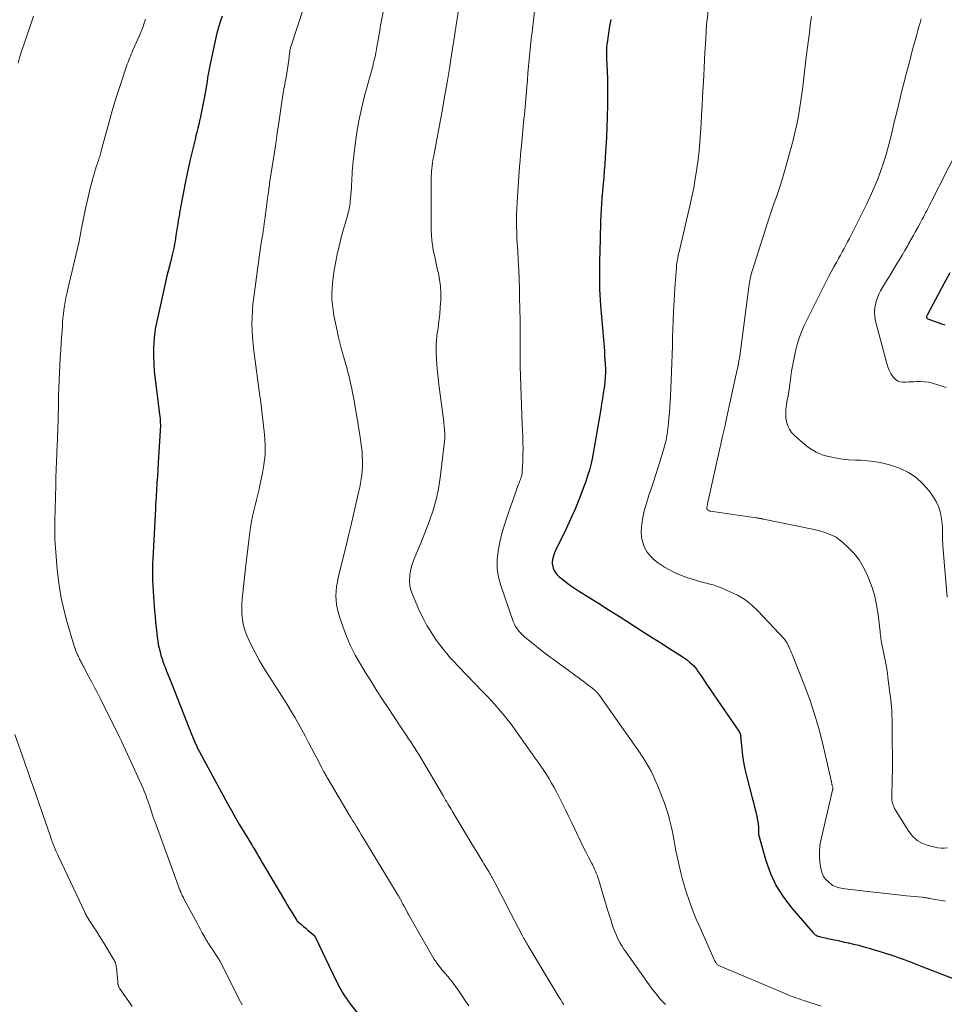
# Model space of a CAD drawing. Units: feet. Extents: x 1985000 to 1990029, y 565000 to 570002.
# Drawn here: x 1986741 to 1986874, y 565843 to 565984 of the extents above; entities that cross this region are included whole.
import ezdxf

# ---------------------------------------------------------------- set-up
doc = ezdxf.new("R2010")
doc.units = ezdxf.units.FT
doc.header["$LTSCALE"] = 100
doc.header["$MEASUREMENT"] = 0
doc.layers.add('CONTOUR INDEX', color=32, linetype='Continuous', lineweight=25)
doc.layers.add('CONTOUR INTERMEDIATE', color=40, linetype='Continuous', lineweight=15)

msp = doc.modelspace()

# ---------------------------------------------------------------- linework, layer by layer
at = {"layer": 'CONTOUR INDEX', "flags": 128}
for points, elevation in [([(1986770.42, 565984.45), (1986770.15, 565983.65), (1986769.91, 565982.84), (1986769.69, 565982.02), (1986769.5, 565981.2), (1986768.72, 565977.61), (1986768.66, 565977.37), (1986768.62, 565977.13), (1986768.57, 565976.89), (1986768.53, 565976.65), (1986768.49, 565976.4), (1986768.45, 565976.16), (1986768.41, 565975.92), (1986768.36, 565975.67), (1986768.27, 565975.11), (1986768.18, 565974.58), (1986768.09, 565974.05), (1986767.99, 565973.53), (1986767.89, 565973), (1986767.43, 565970.61), (1986767.32, 565970.06), (1986767.21, 565969.52), (1986767.08, 565968.98), (1986766.96, 565968.44), (1986766.82, 565967.9), (1986766.69, 565967.36), (1986766.56, 565966.82), (1986766.43, 565966.28), (1986766.14, 565965.12), (1986765.88, 565964), (1986765.63, 565962.87), (1986765.39, 565961.74), (1986765.17, 565960.61), (1986764.4, 565956.57), (1986764.36, 565956.35), (1986764.32, 565956.13), (1986764.28, 565955.92), (1986764.24, 565955.7), (1986764.2, 565955.49), (1986764.17, 565955.27), (1986764.13, 565955.05), (1986764.1, 565954.83), (1986763.83, 565953.1), (1986763.77, 565952.7), (1986763.7, 565952.3), (1986763.63, 565951.9), (1986763.56, 565951.51), (1986763.48, 565951.11), (1986763.39, 565950.72), (1986763.3, 565950.33), (1986763.2, 565949.94), (1986763.03, 565949.29), (1986762.85, 565948.57), (1986762.67, 565947.86), (1986762.5, 565947.14), (1986762.33, 565946.42), (1986761.13, 565941.06), (1986760.93, 565940.01), (1986760.77, 565938.96), (1986760.67, 565937.9), (1986760.61, 565936.84), (1986760.61, 565935.77), (1986760.65, 565934.71), (1986760.73, 565933.65), (1986760.84, 565932.59), (1986761.5, 565927.5), (1986761.53, 565927.22), (1986761.56, 565926.93), (1986761.58, 565926.64), (1986761.59, 565926.35), (1986761.6, 565926.06), (1986761.6, 565925.77), (1986761.59, 565925.48), (1986761.58, 565925.19), (1986761.3, 565920.65), (1986761.24, 565919.67), (1986761.18, 565918.69), (1986761.12, 565917.71), (1986761.05, 565916.73), (1986760.94, 565915), (1986760.93, 565914.88), (1986760.93, 565914.77), (1986760.92, 565914.65), (1986760.91, 565914.54), (1986760.91, 565914.42), (1986760.9, 565914.31), (1986760.89, 565914.19), (1986760.89, 565914.07), (1986760.56, 565907.72), (1986760.52, 565906.94), (1986760.5, 565906.16), (1986760.48, 565905.38), (1986760.48, 565904.6), (1986760.49, 565903.82), (1986760.51, 565903.04), (1986760.55, 565902.27), (1986760.61, 565901.49), (1986760.77, 565899.42), (1986760.84, 565898.62), (1986760.91, 565897.82), (1986760.99, 565897.02), (1986761.08, 565896.22), (1986761.15, 565895.69), (1986761.22, 565895.16), (1986761.31, 565894.63), (1986761.42, 565894.11), (1986761.55, 565893.59), (1986761.69, 565893.08), (1986761.85, 565892.57), (1986762.02, 565892.06), (1986762.21, 565891.56), (1986762.27, 565891.4), (1986762.49, 565890.83), (1986762.72, 565890.25), (1986762.94, 565889.68), (1986763.17, 565889.1), (1986765.34, 565883.62), (1986765.58, 565883.02), (1986765.82, 565882.43), (1986766.06, 565881.83), (1986766.31, 565881.24), (1986766.69, 565880.32), (1986766.75, 565880.19), (1986766.8, 565880.06), (1986766.86, 565879.93), (1986766.92, 565879.8), (1986766.98, 565879.67), (1986767.04, 565879.54), (1986767.11, 565879.42), (1986767.18, 565879.29), (1986771.19, 565871.9), (1986771.76, 565870.88), (1986772.33, 565869.87), (1986772.92, 565868.86), (1986773.52, 565867.86), (1986774.66, 565866), (1986774.7, 565865.94), (1986774.74, 565865.87), (1986774.78, 565865.81), (1986774.82, 565865.75), (1986774.86, 565865.69), (1986774.89, 565865.62), (1986774.93, 565865.56), (1986774.97, 565865.5), (1986775.42, 565864.72), (1986775.68, 565864.27), (1986775.95, 565863.82), (1986776.21, 565863.37), (1986776.48, 565862.91), (1986779.48, 565857.86), (1986779.75, 565857.41), (1986780.02, 565856.95), (1986780.3, 565856.5), (1986780.57, 565856.05), (1986781.12, 565855.15), (1986781.17, 565855.1), (1986781.78, 565854.58), (1986782.08, 565854.33), (1986782.38, 565854.07), (1986782.69, 565853.81), (1986782.99, 565853.56), (1986783.64, 565853.01), (1986783.69, 565852.95), (1986786.79, 565846.43), (1986787, 565846.01), (1986787.21, 565845.6), (1986787.44, 565845.19), (1986787.68, 565844.79), (1986787.93, 565844.39), (1986788.19, 565844), (1986788.46, 565843.62), (1986788.74, 565843.25), (1986793.01, 565837.76)], 920), ([(1986825.97, 565983.99), (1986825.81, 565983.02), (1986825.67, 565982.05), (1986825.46, 565980.67), (1986825.42, 565980.4), (1986825.39, 565980.12), (1986825.37, 565979.84), (1986825.36, 565979.56), (1986825.36, 565979.26), (1986825.36, 565978.97), (1986825.37, 565978.69), (1986825.38, 565978.4), (1986825.46, 565976.6), (1986825.51, 565975.41), (1986825.53, 565974.22), (1986825.53, 565973.03), (1986825.52, 565971.84), (1986825.48, 565970.05), (1986825.44, 565968.62), (1986825.38, 565967.18), (1986825.29, 565965.75), (1986825.19, 565964.31), (1986825.12, 565963.32), (1986825.04, 565962.38), (1986824.97, 565961.45), (1986824.89, 565960.51), (1986824.81, 565959.57), (1986824.8, 565959.38), (1986824.73, 565958.54), (1986824.67, 565957.69), (1986824.62, 565956.85), (1986824.57, 565956), (1986824.54, 565955.15), (1986824.5, 565954.31), (1986824.47, 565953.46), (1986824.45, 565952.61), (1986824.38, 565949.46), (1986824.37, 565948.67), (1986824.36, 565947.87), (1986824.36, 565947.07), (1986824.37, 565946.28), (1986824.39, 565945.48), (1986824.43, 565944.68), (1986824.47, 565943.89), (1986824.53, 565943.09), (1986825.07, 565936.6), (1986825.11, 565935.97), (1986825.15, 565935.35), (1986825.18, 565934.73), (1986825.21, 565934.11), (1986825.21, 565933.48), (1986825.19, 565932.86), (1986825.14, 565932.24), (1986825.07, 565931.62), (1986825.03, 565931.33), (1986824.91, 565930.56), (1986824.8, 565929.8), (1986824.68, 565929.04), (1986824.55, 565928.28), (1986823.92, 565924.45), (1986823.77, 565923.63), (1986823.63, 565922.81), (1986823.47, 565921.98), (1986823.31, 565921.16), (1986823.13, 565920.34), (1986822.93, 565919.54), (1986822.68, 565918.74), (1986822.41, 565917.95), (1986821.96, 565916.7), (1986821.42, 565915.3), (1986820.85, 565913.91), (1986820.24, 565912.53), (1986819.6, 565911.18), (1986818.09, 565908.07), (1986817.95, 565907.76), (1986817.83, 565907.45), (1986817.74, 565907.13), (1986817.66, 565906.8), (1986817.62, 565906.47), (1986817.62, 565906.15), (1986817.68, 565905.83), (1986817.76, 565905.51), (1986817.78, 565905.46), (1986817.93, 565905.13), (1986818.12, 565904.83), (1986818.35, 565904.56), (1986818.61, 565904.32), (1986819.11, 565903.91), (1986819.65, 565903.49), (1986820.21, 565903.09), (1986820.78, 565902.7), (1986821.35, 565902.32), (1986824.36, 565900.45), (1986825.61, 565899.65), (1986826.87, 565898.86), (1986828.12, 565898.06), (1986829.38, 565897.26), (1986830.63, 565896.46), (1986831.88, 565895.65), (1986833.13, 565894.85), (1986834.38, 565894.05), (1986836.33, 565892.81), (1986836.65, 565892.6), (1986836.95, 565892.37), (1986837.24, 565892.13), (1986837.53, 565891.88), (1986837.79, 565891.61), (1986838.05, 565891.33), (1986838.28, 565891.04), (1986838.5, 565890.73), (1986838.75, 565890.35), (1986839.09, 565889.85), (1986839.43, 565889.34), (1986839.77, 565888.84), (1986840.12, 565888.34), (1986844.29, 565882.26), (1986844.33, 565882.21), (1986844.36, 565882.15), (1986844.39, 565882.1), (1986844.42, 565882.04), (1986844.45, 565881.98), (1986844.47, 565881.92), (1986844.49, 565881.87), (1986844.5, 565881.81), (1986844.51, 565881.76), (1986844.51, 565881.7), (1986844.52, 565881.64), (1986844.53, 565881.59), (1986844.7, 565879.74), (1986844.81, 565878.76), (1986844.96, 565877.79), (1986845.16, 565876.83), (1986845.38, 565875.87), (1986846.22, 565872.7), (1986846.39, 565872.04), (1986846.55, 565871.38), (1986846.7, 565870.71), (1986846.84, 565870.05), (1986847.05, 565868.99), (1986847.07, 565868.85), (1986847.09, 565868.71), (1986847.1, 565868.57), (1986847.1, 565868.42), (1986847.1, 565868.27), (1986847.09, 565868.14), (1986847.09, 565868), (1986847.08, 565867.86), (1986847.08, 565867.72), (1986847.09, 565867.59), (1986847.12, 565867.45), (1986847.15, 565867.32), (1986848.16, 565863.76), (1986848.83, 565861.91), (1986849.64, 565860.14), (1986850.68, 565858.49), (1986851.86, 565856.92), (1986854.92, 565853.4), (1986855.01, 565853.31), (1986855.11, 565853.22), (1986855.22, 565853.14), (1986855.33, 565853.06), (1986855.45, 565853), (1986855.57, 565852.95), (1986855.7, 565852.91), (1986855.83, 565852.87), (1986857.02, 565852.61), (1986857.75, 565852.45), (1986858.48, 565852.3), (1986859.2, 565852.14), (1986859.93, 565851.99), (1986859.96, 565851.98), (1986860.7, 565851.81), (1986861.44, 565851.63), (1986862.17, 565851.43), (1986862.9, 565851.21), (1986866.14, 565850.2), (1986866.6, 565850.05), (1986867.05, 565849.9), (1986867.5, 565849.74), (1986867.94, 565849.58), (1986868.39, 565849.41), (1986868.83, 565849.24), (1986869.28, 565849.07), (1986869.72, 565848.9), (1986878.76, 565845.4)], 900), ([(1986874.46, 565947.77), (1986873.61, 565946.18), (1986871.19, 565941.7), (1986871.18, 565941.67), (1986871.17, 565941.65), (1986871.16, 565941.63), (1986871.16, 565941.61), (1986871.13, 565941.52), (1986871.13, 565941.5), (1986871.13, 565941.48), (1986871.13, 565941.45), (1986871.13, 565941.43), (1986871.19, 565941.24), (1986871.25, 565941.19), (1986872.5, 565940.75), (1986873.13, 565940.54), (1986873.76, 565940.33)], 880)]:
    msp.add_lwpolyline(points, dxfattribs=dict(at, elevation=elevation))
at = {"layer": 'CONTOUR INTERMEDIATE', "flags": 128}
for points, elevation in [([(1986794.26, 565989.4), (1986793.11, 565983.35), (1986793.09, 565983.27), (1986793.08, 565983.19), (1986793.07, 565983.11), (1986793.05, 565983.03), (1986793.04, 565982.95), (1986793.03, 565982.87), (1986793.01, 565982.79), (1986793, 565982.7), (1986792.68, 565980.78), (1986792.61, 565980.4), (1986792.55, 565980.03), (1986792.48, 565979.65), (1986792.41, 565979.28), (1986792.34, 565978.89), (1986792.3, 565978.71), (1986792.27, 565978.53), (1986792.22, 565978.36), (1986792.18, 565978.18), (1986792.13, 565978.01), (1986792.09, 565977.84), (1986792.04, 565977.66), (1986792, 565977.49), (1986790.75, 565972.87), (1986790.34, 565971.2), (1986789.98, 565969.53), (1986789.69, 565967.84), (1986789.45, 565966.14), (1986789.15, 565963.67), (1986789.1, 565963.2), (1986789.05, 565962.73), (1986789.02, 565962.27), (1986789, 565961.8), (1986788.98, 565961.33), (1986788.96, 565960.86), (1986788.93, 565960.4), (1986788.9, 565959.93), (1986788.75, 565957.99), (1986788.73, 565957.72), (1986788.69, 565957.46), (1986788.65, 565957.2), (1986788.59, 565956.94), (1986788.53, 565956.68), (1986788.47, 565956.42), (1986788.4, 565956.16), (1986788.33, 565955.91), (1986787.79, 565954.02), (1986787.46, 565952.81), (1986787.16, 565951.6), (1986786.89, 565950.38), (1986786.65, 565949.16), (1986786.41, 565947.85), (1986786.29, 565947.08), (1986786.19, 565946.31), (1986786.14, 565945.53), (1986786.11, 565944.75), (1986786.13, 565943.97), (1986786.19, 565943.2), (1986786.29, 565942.43), (1986786.42, 565941.66), (1986786.87, 565939.46), (1986787.08, 565938.51), (1986787.3, 565937.56), (1986787.55, 565936.62), (1986787.81, 565935.69), (1986788.11, 565934.68), (1986788.24, 565934.25), (1986788.36, 565933.82), (1986788.47, 565933.38), (1986788.58, 565932.95), (1986788.69, 565932.51), (1986788.79, 565932.07), (1986788.88, 565931.63), (1986788.96, 565931.19), (1986789.07, 565930.65), (1986789.2, 565929.94), (1986789.33, 565929.23), (1986789.45, 565928.51), (1986789.58, 565927.8), (1986790.17, 565924.27), (1986790.27, 565923.57), (1986790.36, 565922.86), (1986790.43, 565922.16), (1986790.47, 565921.45), (1986790.49, 565921.21), (1986790.5, 565920.62), (1986790.49, 565920.04), (1986790.45, 565919.45), (1986790.4, 565918.87), (1986790.31, 565918.28), (1986790.22, 565917.7), (1986790.1, 565917.12), (1986789.98, 565916.55), (1986789.56, 565914.71), (1986789.22, 565913.22), (1986788.87, 565911.73), (1986788.51, 565910.24), (1986788.15, 565908.75), (1986787.03, 565904.19), (1986786.9, 565903.55), (1986786.79, 565902.91), (1986786.73, 565902.26), (1986786.69, 565901.61), (1986786.72, 565900.96), (1986786.78, 565900.31), (1986786.91, 565899.68), (1986787.08, 565899.05), (1986787.7, 565897.2), (1986788.22, 565895.81), (1986788.8, 565894.44), (1986789.47, 565893.12), (1986790.19, 565891.82), (1986790.97, 565890.55), (1986791.76, 565889.28), (1986792.56, 565888.03), (1986793.37, 565886.78), (1986794.34, 565885.3), (1986794.8, 565884.61), (1986795.25, 565883.92), (1986795.71, 565883.23), (1986796.17, 565882.54), (1986796.5, 565882.05), (1986796.8, 565881.6), (1986797.09, 565881.16), (1986797.39, 565880.71), (1986797.68, 565880.26), (1986797.97, 565879.81), (1986798.26, 565879.35), (1986798.54, 565878.89), (1986798.82, 565878.43), (1986802.06, 565872.94), (1986802.22, 565872.67), (1986802.38, 565872.4), (1986802.53, 565872.14), (1986802.69, 565871.87), (1986802.85, 565871.6), (1986803.01, 565871.33), (1986803.17, 565871.07), (1986803.33, 565870.8), (1986805.46, 565867.23), (1986805.89, 565866.52), (1986806.31, 565865.82), (1986806.74, 565865.12), (1986807.17, 565864.41), (1986807.68, 565863.57), (1986807.85, 565863.29), (1986808.02, 565863.01), (1986808.19, 565862.73), (1986808.37, 565862.45), (1986808.58, 565862.09), (1986808.64, 565861.99), (1986808.71, 565861.88), (1986808.77, 565861.77), (1986808.83, 565861.67), (1986808.89, 565861.56), (1986808.95, 565861.45), (1986809.01, 565861.34), (1986809.07, 565861.23), (1986809.68, 565860.06), (1986810.05, 565859.36), (1986810.41, 565858.66), (1986810.78, 565857.96), (1986811.14, 565857.26), (1986813.37, 565852.99), (1986813.47, 565852.8), (1986813.57, 565852.62), (1986813.67, 565852.44), (1986813.77, 565852.26), (1986813.88, 565852.08), (1986813.98, 565851.9), (1986814.09, 565851.72), (1986814.2, 565851.54), (1986818.63, 565844.16), (1986818.73, 565843.98), (1986818.84, 565843.81), (1986818.95, 565843.63), (1986819.05, 565843.46), (1986819.17, 565843.29), (1986819.28, 565843.12)], 912), ([(1986782.06, 565985.6), (1986780.3, 565980.25), (1986780.26, 565980.12), (1986780.22, 565979.99), (1986780.19, 565979.86), (1986780.16, 565979.72), (1986780.13, 565979.59), (1986780.11, 565979.45), (1986780.09, 565979.32), (1986780.08, 565979.18), (1986779.96, 565978.19), (1986779.88, 565977.56), (1986779.79, 565976.93), (1986779.69, 565976.3), (1986779.57, 565975.68), (1986779.45, 565975.06), (1986779.39, 565974.75), (1986779.33, 565974.43), (1986779.27, 565974.12), (1986779.21, 565973.8), (1986779.16, 565973.49), (1986779.1, 565973.17), (1986779.05, 565972.86), (1986779.01, 565972.54), (1986778.53, 565969.23), (1986778.31, 565967.73), (1986778.09, 565966.24), (1986777.86, 565964.74), (1986777.63, 565963.24), (1986777.27, 565960.86), (1986777.22, 565960.56), (1986777.18, 565960.25), (1986777.13, 565959.95), (1986777.09, 565959.65), (1986777.04, 565959.34), (1986777, 565959.04), (1986776.96, 565958.74), (1986776.92, 565958.44), (1986776.78, 565957.33), (1986776.72, 565956.79), (1986776.65, 565956.25), (1986776.58, 565955.71), (1986776.51, 565955.17), (1986776.41, 565954.42), (1986776.39, 565954.25), (1986776.36, 565954.08), (1986776.34, 565953.92), (1986776.31, 565953.75), (1986776.28, 565953.58), (1986776.26, 565953.41), (1986776.23, 565953.25), (1986776.2, 565953.08), (1986776.02, 565952.05), (1986775.91, 565951.37), (1986775.81, 565950.69), (1986775.71, 565950.01), (1986775.61, 565949.32), (1986774.95, 565944.3), (1986774.84, 565943.34), (1986774.76, 565942.38), (1986774.72, 565941.42), (1986774.7, 565940.45), (1986774.72, 565939.49), (1986774.77, 565938.53), (1986774.85, 565937.57), (1986774.96, 565936.61), (1986775.76, 565930.54), (1986775.78, 565930.42), (1986775.8, 565930.31), (1986775.82, 565930.2), (1986775.84, 565930.09), (1986775.86, 565929.97), (1986775.88, 565929.86), (1986775.9, 565929.75), (1986775.91, 565929.64), (1986776.47, 565924.64), (1986776.56, 565923.2), (1986776.56, 565921.76), (1986776.41, 565920.33), (1986776.17, 565918.9), (1986775.89, 565917.61), (1986775.71, 565916.83), (1986775.53, 565916.06), (1986775.34, 565915.3), (1986775.14, 565914.53), (1986774.95, 565913.76), (1986774.78, 565912.99), (1986774.64, 565912.21), (1986774.51, 565911.43), (1986774.4, 565910.66), (1986774.24, 565909.49), (1986774.09, 565908.32), (1986773.95, 565907.14), (1986773.81, 565905.97), (1986773.3, 565901.15), (1986773.25, 565900.42), (1986773.23, 565899.69), (1986773.26, 565898.96), (1986773.33, 565898.24), (1986773.45, 565897.52), (1986773.62, 565896.82), (1986773.86, 565896.14), (1986774.15, 565895.47), (1986774.58, 565894.57), (1986775.14, 565893.47), (1986775.73, 565892.39), (1986776.35, 565891.33), (1986777, 565890.28), (1986778.81, 565887.49), (1986779.33, 565886.67), (1986779.85, 565885.84), (1986780.36, 565885), (1986780.85, 565884.16), (1986781.34, 565883.31), (1986781.82, 565882.45), (1986782.29, 565881.59), (1986782.75, 565880.73), (1986783.75, 565878.81), (1986783.97, 565878.38), (1986784.2, 565877.95), (1986784.42, 565877.52), (1986784.65, 565877.09), (1986784.94, 565876.52), (1986785.02, 565876.37), (1986785.1, 565876.23), (1986785.18, 565876.08), (1986785.26, 565875.94), (1986785.34, 565875.79), (1986785.42, 565875.65), (1986785.51, 565875.5), (1986785.59, 565875.36), (1986788.61, 565870.28), (1986788.85, 565869.88), (1986789.09, 565869.48), (1986789.33, 565869.08), (1986789.57, 565868.68), (1986789.81, 565868.28), (1986790.06, 565867.88), (1986790.3, 565867.48), (1986790.54, 565867.08), (1986795.32, 565859.23), (1986795.41, 565859.1), (1986795.48, 565858.96), (1986795.56, 565858.83), (1986795.64, 565858.69), (1986795.93, 565858.17), (1986796.11, 565857.85), (1986796.28, 565857.53), (1986796.46, 565857.2), (1986796.62, 565856.88), (1986796.93, 565856.27), (1986796.94, 565856.25), (1986796.96, 565856.23), (1986796.97, 565856.21), (1986796.98, 565856.18), (1986797.03, 565856.1), (1986797.04, 565856.08), (1986797.05, 565856.05), (1986797.06, 565856.03), (1986797.07, 565856.01), (1986800.71, 565849.7), (1986800.88, 565849.43), (1986801.06, 565849.16), (1986801.25, 565848.9), (1986801.45, 565848.64), (1986801.65, 565848.39), (1986801.86, 565848.14), (1986802.07, 565847.89), (1986802.28, 565847.65), (1986802.68, 565847.18), (1986803.08, 565846.69), (1986803.48, 565846.2), (1986803.85, 565845.69), (1986804.21, 565845.17), (1986804.59, 565844.59), (1986805.13, 565843.77), (1986805.69, 565842.96)], 916), ([(1986804.27, 565985.61), (1986803.89, 565983.2), (1986803.88, 565983.13), (1986803.87, 565983.07), (1986803.86, 565983.01), (1986803.85, 565982.94), (1986803.84, 565982.88), (1986803.83, 565982.81), (1986803.82, 565982.75), (1986803.81, 565982.68), (1986803.7, 565981.94), (1986803.63, 565981.51), (1986803.56, 565981.07), (1986803.49, 565980.64), (1986803.42, 565980.2), (1986802.92, 565977), (1986802.58, 565974.97), (1986802.24, 565972.94), (1986801.88, 565970.91), (1986801.5, 565968.88), (1986800.67, 565964.48), (1986800.63, 565964.3), (1986800.6, 565964.13), (1986800.57, 565963.95), (1986800.54, 565963.77), (1986800.51, 565963.59), (1986800.48, 565963.41), (1986800.46, 565963.24), (1986800.44, 565963.06), (1986800.4, 565962.68), (1986800.36, 565962.31), (1986800.34, 565961.94), (1986800.33, 565961.58), (1986800.32, 565961.21), (1986800.32, 565953.89), (1986800.34, 565953.16), (1986800.39, 565952.44), (1986800.49, 565951.72), (1986800.62, 565951), (1986800.77, 565950.28), (1986800.92, 565949.57), (1986801.08, 565948.85), (1986801.24, 565948.14), (1986801.34, 565947.72), (1986801.52, 565946.8), (1986801.64, 565945.87), (1986801.69, 565944.93), (1986801.68, 565943.99), (1986801.68, 565943.87), (1986801.62, 565942.86), (1986801.54, 565941.86), (1986801.42, 565940.86), (1986801.29, 565939.86), (1986801.19, 565939.15), (1986801.08, 565938.24), (1986801.02, 565937.32), (1986801.01, 565936.4), (1986801.05, 565935.48), (1986801.13, 565934.56), (1986801.21, 565933.64), (1986801.31, 565932.72), (1986801.42, 565931.8), (1986802.1, 565926.47), (1986802.13, 565926.22), (1986802.16, 565925.96), (1986802.19, 565925.71), (1986802.21, 565925.46), (1986802.24, 565925.11), (1986802.25, 565925.03), (1986802.25, 565924.95), (1986802.26, 565924.87), (1986802.26, 565924.78), (1986802.27, 565924.7), (1986802.27, 565924.62), (1986802.27, 565924.54), (1986802.27, 565924.46), (1986802.27, 565924.36), (1986802.27, 565924.27), (1986802.27, 565924.18), (1986802.26, 565924.1), (1986801.6, 565918.48), (1986801.36, 565916.9), (1986801.04, 565915.35), (1986800.6, 565913.83), (1986800.08, 565912.32), (1986798.84, 565909.14), (1986798.61, 565908.58), (1986798.38, 565908.02), (1986798.14, 565907.46), (1986797.9, 565906.9), (1986797.68, 565906.34), (1986797.49, 565905.77), (1986797.36, 565905.18), (1986797.26, 565904.58), (1986797.24, 565904.42), (1986797.21, 565903.74), (1986797.25, 565903.07), (1986797.4, 565902.41), (1986797.62, 565901.77), (1986798.55, 565899.62), (1986798.91, 565898.85), (1986799.29, 565898.09), (1986799.71, 565897.35), (1986800.15, 565896.63), (1986800.21, 565896.53), (1986800.65, 565895.87), (1986801.09, 565895.22), (1986801.56, 565894.58), (1986802.04, 565893.96), (1986802.54, 565893.35), (1986803.05, 565892.74), (1986803.58, 565892.16), (1986804.12, 565891.58), (1986807.75, 565887.83), (1986808.37, 565887.18), (1986808.99, 565886.51), (1986809.59, 565885.84), (1986810.19, 565885.15), (1986810.77, 565884.46), (1986811.34, 565883.75), (1986811.89, 565883.03), (1986812.42, 565882.3), (1986815.2, 565878.4), (1986815.61, 565877.82), (1986816.01, 565877.23), (1986816.41, 565876.63), (1986816.8, 565876.03), (1986817.17, 565875.42), (1986817.53, 565874.81), (1986817.87, 565874.18), (1986818.21, 565873.55), (1986819.51, 565870.99), (1986819.95, 565870.1), (1986820.39, 565869.21), (1986820.82, 565868.32), (1986821.24, 565867.42), (1986821.41, 565867.06), (1986821.75, 565866.34), (1986822.1, 565865.63), (1986822.46, 565864.91), (1986822.82, 565864.21), (1986823.27, 565863.34), (1986823.41, 565863.07), (1986823.55, 565862.79), (1986823.67, 565862.51), (1986823.8, 565862.22), (1986823.91, 565861.94), (1986824.02, 565861.65), (1986824.12, 565861.36), (1986824.21, 565861.06), (1986825.32, 565857.37), (1986825.53, 565856.68), (1986825.75, 565855.99), (1986825.97, 565855.3), (1986826.19, 565854.61), (1986826.34, 565854.17), (1986826.51, 565853.7), (1986826.69, 565853.25), (1986826.89, 565852.8), (1986827.11, 565852.35), (1986827.34, 565851.92), (1986827.59, 565851.49), (1986827.86, 565851.08), (1986828.14, 565850.67), (1986831.82, 565845.51), (1986832.45, 565844.69), (1986833.11, 565843.89), (1986833.82, 565843.14)], 908), ([(1986815.07, 565985.15), (1986814.73, 565982.18), (1986814.62, 565981.21), (1986814.52, 565980.24), (1986814.42, 565979.26), (1986814.32, 565978.29), (1986814.23, 565977.31), (1986814.14, 565976.34), (1986814.06, 565975.37), (1986813.97, 565974.39), (1986813.73, 565971.46), (1986813.68, 565970.91), (1986813.63, 565970.36), (1986813.58, 565969.81), (1986813.53, 565969.26), (1986813.47, 565968.71), (1986813.42, 565968.16), (1986813.36, 565967.61), (1986813.31, 565967.06), (1986813.25, 565966.44), (1986813.17, 565965.57), (1986813.09, 565964.71), (1986813.02, 565963.84), (1986812.95, 565962.98), (1986812.64, 565958.66), (1986812.59, 565957.83), (1986812.55, 565956.99), (1986812.52, 565956.15), (1986812.51, 565955.31), (1986812.52, 565954.47), (1986812.54, 565953.63), (1986812.57, 565952.79), (1986812.61, 565951.96), (1986812.68, 565950.91), (1986812.75, 565949.56), (1986812.82, 565948.2), (1986812.88, 565946.84), (1986812.92, 565945.48), (1986812.95, 565944.27), (1986812.99, 565942.62), (1986813.02, 565940.97), (1986813.03, 565939.31), (1986813.03, 565937.66), (1986813.03, 565937.11), (1986813.03, 565935.73), (1986813.05, 565934.36), (1986813.08, 565932.98), (1986813.11, 565931.61), (1986813.12, 565931.56), (1986813.16, 565930.21), (1986813.21, 565928.86), (1986813.27, 565927.51), (1986813.32, 565926.16), (1986813.4, 565924.4), (1986813.43, 565923.51), (1986813.44, 565922.61), (1986813.43, 565921.72), (1986813.4, 565920.83), (1986813.34, 565919.42), (1986813.32, 565919.23), (1986813.3, 565919.04), (1986813.26, 565918.86), (1986813.22, 565918.67), (1986813.16, 565918.49), (1986813.1, 565918.31), (1986813.03, 565918.13), (1986812.96, 565917.95), (1986812.92, 565917.86), (1986812.83, 565917.63), (1986812.74, 565917.4), (1986812.66, 565917.18), (1986812.57, 565916.95), (1986812.41, 565916.48), (1986812.25, 565916.01), (1986812.09, 565915.55), (1986811.92, 565915.08), (1986811.76, 565914.62), (1986811.18, 565912.94), (1986810.79, 565911.72), (1986810.43, 565910.49), (1986810.13, 565909.25), (1986809.87, 565908), (1986809.74, 565906.75), (1986809.74, 565905.51), (1986809.93, 565904.28), (1986810.25, 565903.06), (1986812.05, 565897.92), (1986812.2, 565897.55), (1986812.39, 565897.2), (1986812.61, 565896.87), (1986812.85, 565896.56), (1986813.17, 565896.2), (1986813.28, 565896.08), (1986813.4, 565895.96), (1986813.52, 565895.85), (1986813.65, 565895.74), (1986814.88, 565894.74), (1986815.63, 565894.14), (1986816.38, 565893.54), (1986817.15, 565892.96), (1986817.92, 565892.39), (1986822.23, 565889.24), (1986822.53, 565889.02), (1986822.82, 565888.79), (1986823.11, 565888.56), (1986823.4, 565888.32), (1986823.86, 565887.94), (1986823.92, 565887.88), (1986823.97, 565887.83), (1986824.02, 565887.78), (1986824.08, 565887.72), (1986824.13, 565887.66), (1986824.17, 565887.6), (1986824.22, 565887.54), (1986824.27, 565887.48), (1986830.17, 565879.08), (1986830.26, 565878.95), (1986830.35, 565878.83), (1986830.44, 565878.7), (1986830.53, 565878.57), (1986830.62, 565878.44), (1986830.7, 565878.31), (1986830.78, 565878.18), (1986830.86, 565878.05), (1986831.41, 565877.11), (1986831.74, 565876.5), (1986832.05, 565875.88), (1986832.34, 565875.24), (1986832.61, 565874.6), (1986833.65, 565871.93), (1986833.86, 565871.36), (1986834.05, 565870.79), (1986834.23, 565870.21), (1986834.39, 565869.63), (1986834.53, 565869.04), (1986834.67, 565868.46), (1986834.79, 565867.86), (1986834.9, 565867.27), (1986834.98, 565866.79), (1986835.13, 565865.96), (1986835.29, 565865.13), (1986835.47, 565864.31), (1986835.65, 565863.48), (1986836, 565861.99), (1986836.24, 565861.03), (1986836.51, 565860.06), (1986836.81, 565859.11), (1986837.13, 565858.17), (1986837.48, 565857.23), (1986837.83, 565856.3), (1986838.21, 565855.38), (1986838.6, 565854.47), (1986840.7, 565849.7), (1986840.76, 565849.58), (1986840.82, 565849.45), (1986840.89, 565849.33), (1986840.95, 565849.21), (1986840.98, 565849.16), (1986841.04, 565849.07), (1986841.11, 565848.99), (1986841.18, 565848.92), (1986841.26, 565848.85), (1986841.35, 565848.79), (1986841.44, 565848.73), (1986841.54, 565848.68), (1986841.63, 565848.64), (1986851.01, 565844.67), (1986851.33, 565844.54), (1986851.64, 565844.41), (1986851.96, 565844.29), (1986852.28, 565844.18), (1986852.6, 565844.07), (1986852.92, 565843.96), (1986853.25, 565843.85), (1986853.57, 565843.74), (1986856.04, 565842.92)], 904), ([(1986839.9, 565985.26), (1986839.75, 565983.91), (1986839.73, 565983.72), (1986839.71, 565983.54), (1986839.69, 565983.35), (1986839.67, 565983.16), (1986839.67, 565983.1), (1986839.65, 565982.88), (1986839.63, 565982.66), (1986839.62, 565982.45), (1986839.6, 565982.23), (1986839.51, 565980.45), (1986839.45, 565979.34), (1986839.39, 565978.23), (1986839.33, 565977.12), (1986839.28, 565976.01), (1986839.11, 565972.91), (1986839.04, 565971.63), (1986838.97, 565970.35), (1986838.9, 565969.07), (1986838.82, 565967.79), (1986838.72, 565966.51), (1986838.6, 565965.24), (1986838.46, 565963.96), (1986838.29, 565962.69), (1986838.28, 565962.58), (1986838.07, 565961.26), (1986837.84, 565959.95), (1986837.58, 565958.64), (1986837.29, 565957.34), (1986835.74, 565950.78), (1986835.68, 565950.51), (1986835.62, 565950.24), (1986835.57, 565949.96), (1986835.52, 565949.69), (1986835.48, 565949.42), (1986835.44, 565949.14), (1986835.4, 565948.87), (1986835.38, 565948.59), (1986835.32, 565947.96), (1986835.27, 565947.37), (1986835.22, 565946.78), (1986835.18, 565946.19), (1986835.15, 565945.6), (1986834.97, 565942.15), (1986834.91, 565940.94), (1986834.86, 565939.73), (1986834.82, 565938.52), (1986834.79, 565937.31), (1986834.77, 565936.1), (1986834.73, 565934.88), (1986834.68, 565933.67), (1986834.63, 565932.46), (1986834.51, 565930.12), (1986834.47, 565929.34), (1986834.42, 565928.57), (1986834.37, 565927.79), (1986834.3, 565927.01), (1986834.24, 565926.24), (1986834.2, 565925.85), (1986834.16, 565925.46), (1986834.11, 565925.07), (1986834.05, 565924.69), (1986834.01, 565924.45), (1986833.96, 565924.18), (1986833.91, 565923.92), (1986833.85, 565923.65), (1986833.78, 565923.38), (1986833.71, 565923.12), (1986833.64, 565922.86), (1986833.56, 565922.59), (1986833.48, 565922.33), (1986832.75, 565920), (1986832.42, 565918.95), (1986832.09, 565917.91), (1986831.74, 565916.87), (1986831.4, 565915.83), (1986831.32, 565915.59), (1986831.03, 565914.66), (1986830.78, 565913.73), (1986830.59, 565912.78), (1986830.42, 565911.82), (1986830.37, 565911.44), (1986830.33, 565910.68), (1986830.38, 565909.93), (1986830.55, 565909.21), (1986830.82, 565908.5), (1986831.2, 565907.84), (1986831.65, 565907.24), (1986832.19, 565906.72), (1986832.8, 565906.26), (1986833.66, 565905.71), (1986834.46, 565905.25), (1986835.27, 565904.83), (1986836.11, 565904.48), (1986836.97, 565904.17), (1986837.8, 565903.92), (1986838.26, 565903.78), (1986838.73, 565903.65), (1986839.21, 565903.52), (1986839.68, 565903.41), (1986840.15, 565903.28), (1986840.62, 565903.15), (1986841.08, 565902.99), (1986841.53, 565902.81), (1986842.96, 565902.23), (1986844.08, 565901.69), (1986845.14, 565901.05), (1986846.1, 565900.29), (1986847.01, 565899.44), (1986850.81, 565895.39), (1986850.92, 565895.26), (1986851.02, 565895.13), (1986851.11, 565894.98), (1986851.2, 565894.83), (1986851.27, 565894.67), (1986851.35, 565894.51), (1986851.42, 565894.35), (1986851.49, 565894.2), (1986851.59, 565893.97), (1986851.71, 565893.7), (1986851.83, 565893.43), (1986851.94, 565893.16), (1986852.05, 565892.88), (1986853.59, 565889.02), (1986854.42, 565886.79), (1986855.17, 565884.55), (1986855.82, 565882.27), (1986856.4, 565879.97), (1986857.53, 565874.99), (1986857.55, 565874.92), (1986857.56, 565874.85), (1986857.58, 565874.78), (1986857.59, 565874.7), (1986857.6, 565874.63), (1986857.62, 565874.56), (1986857.63, 565874.49), (1986857.65, 565874.42), (1986857.71, 565874.22), (1986857.72, 565874.17), (1986857.72, 565874.11), (1986857.73, 565874.06), (1986857.73, 565874.01), (1986857.72, 565873.96), (1986857.72, 565873.91), (1986857.71, 565873.85), (1986857.7, 565873.8), (1986856.05, 565866.79), (1986855.89, 565865.89), (1986855.81, 565864.98), (1986855.83, 565864.08), (1986855.93, 565863.17), (1986856.06, 565862.42), (1986856.2, 565861.92), (1986856.41, 565861.46), (1986856.72, 565861.05), (1986857.09, 565860.68), (1986857.55, 565860.33), (1986857.75, 565860.18), (1986857.97, 565860.06), (1986858.2, 565859.97), (1986858.44, 565859.9), (1986858.69, 565859.84), (1986858.94, 565859.8), (1986859.19, 565859.76), (1986859.44, 565859.72), (1986863.18, 565859.27), (1986864.45, 565859.12), (1986865.72, 565858.98), (1986867, 565858.84), (1986868.27, 565858.71), (1986870.48, 565858.49), (1986870.64, 565858.47), (1986870.81, 565858.45), (1986870.98, 565858.43), (1986871.14, 565858.4), (1986871.31, 565858.38), (1986871.48, 565858.35), (1986871.64, 565858.32), (1986871.81, 565858.29), (1986872.65, 565858.13), (1986873.24, 565858.03), (1986873.83, 565857.93)], 896), ([(1986743.46, 565984.47), (1986742.11, 565980.52), (1986741.81, 565979.61), (1986741.52, 565978.69), (1986741.26, 565977.77)], 928), ([(1986759.5, 565984.06), (1986759.29, 565983.47), (1986759.08, 565982.87), (1986758.85, 565982.29), (1986758.6, 565981.71), (1986757.68, 565979.59), (1986757.56, 565979.31), (1986757.44, 565979.03), (1986757.32, 565978.75), (1986757.2, 565978.46), (1986757.09, 565978.18), (1986756.98, 565977.9), (1986756.87, 565977.61), (1986756.77, 565977.32), (1986755.99, 565975), (1986755.52, 565973.55), (1986755.06, 565972.09), (1986754.63, 565970.62), (1986754.22, 565969.15), (1986753.2, 565965.39), (1986753.15, 565965.19), (1986753.09, 565965), (1986753.04, 565964.81), (1986752.98, 565964.61), (1986752.93, 565964.42), (1986752.87, 565964.23), (1986752.81, 565964.04), (1986752.75, 565963.84), (1986752.49, 565963.06), (1986752.3, 565962.47), (1986752.12, 565961.88), (1986751.95, 565961.29), (1986751.79, 565960.7), (1986751.68, 565960.25), (1986751.47, 565959.44), (1986751.28, 565958.61), (1986751.1, 565957.79), (1986750.92, 565956.96), (1986750.35, 565954.09), (1986750.14, 565953.08), (1986749.93, 565952.07), (1986749.7, 565951.06), (1986749.47, 565950.06), (1986749.23, 565949.06), (1986748.99, 565948.05), (1986748.76, 565947.05), (1986748.52, 565946.05), (1986748.22, 565944.76), (1986748.1, 565944.19), (1986747.99, 565943.61), (1986747.89, 565943.04), (1986747.81, 565942.46), (1986747.74, 565941.88), (1986747.68, 565941.3), (1986747.63, 565940.72), (1986747.59, 565940.13), (1986747.43, 565937.8), (1986747.36, 565936.73), (1986747.29, 565935.65), (1986747.23, 565934.58), (1986747.18, 565933.5), (1986747.13, 565932.43), (1986747.09, 565931.35), (1986747.05, 565930.28), (1986747.03, 565929.2), (1986746.98, 565926.76), (1986746.97, 565926.33), (1986746.96, 565925.9), (1986746.95, 565925.47), (1986746.93, 565925.04), (1986746.91, 565924.61), (1986746.9, 565924.18), (1986746.88, 565923.75), (1986746.86, 565923.32), (1986746.8, 565921.92), (1986746.76, 565920.79), (1986746.72, 565919.66), (1986746.68, 565918.53), (1986746.65, 565917.41), (1986746.54, 565912.25), (1986746.54, 565912.08), (1986746.54, 565911.91), (1986746.53, 565911.74), (1986746.53, 565911.56), (1986746.52, 565911.39), (1986746.52, 565911.22), (1986746.51, 565911.05), (1986746.51, 565910.88), (1986746.5, 565910.71), (1986746.5, 565910.46), (1986746.5, 565910.21), (1986746.51, 565909.95), (1986746.52, 565909.7), (1986746.86, 565905.34), (1986747.08, 565903.42), (1986747.37, 565901.52), (1986747.78, 565899.64), (1986748.28, 565897.77), (1986749.18, 565894.75), (1986749.29, 565894.41), (1986749.41, 565894.06), (1986749.54, 565893.72), (1986749.68, 565893.39), (1986749.82, 565893.08), (1986749.89, 565892.9), (1986749.98, 565892.72), (1986750.06, 565892.55), (1986750.14, 565892.37), (1986750.2, 565892.26), (1986750.26, 565892.14), (1986750.32, 565892.02), (1986750.38, 565891.9), (1986750.45, 565891.78), (1986750.51, 565891.66), (1986750.58, 565891.54), (1986750.64, 565891.42), (1986750.71, 565891.3), (1986751.4, 565890.03), (1986751.8, 565889.27), (1986752.21, 565888.5), (1986752.6, 565887.73), (1986752.99, 565886.96), (1986755.76, 565881.4), (1986756.06, 565880.79), (1986756.35, 565880.17), (1986756.64, 565879.56), (1986756.92, 565878.93), (1986759.12, 565874.03), (1986759.27, 565873.68), (1986759.42, 565873.33), (1986759.56, 565872.98), (1986759.69, 565872.62), (1986759.83, 565872.26), (1986759.95, 565871.9), (1986760.08, 565871.54), (1986760.19, 565871.18), (1986760.64, 565869.81), (1986760.68, 565869.69), (1986760.72, 565869.57), (1986760.76, 565869.45), (1986760.8, 565869.33), (1986760.85, 565869.21), (1986760.89, 565869.09), (1986760.94, 565868.97), (1986760.98, 565868.85), (1986764.36, 565859.64), (1986764.39, 565859.57), (1986764.41, 565859.5), (1986764.44, 565859.42), (1986764.47, 565859.35), (1986764.5, 565859.28), (1986764.53, 565859.21), (1986764.56, 565859.14), (1986764.59, 565859.06), (1986764.67, 565858.9), (1986764.74, 565858.74), (1986764.82, 565858.59), (1986764.9, 565858.44), (1986764.98, 565858.29), (1986766.63, 565855.23), (1986766.87, 565854.77), (1986767.12, 565854.32), (1986767.36, 565853.87), (1986767.6, 565853.42), (1986767.94, 565852.78), (1986768.02, 565852.65), (1986768.09, 565852.51), (1986768.16, 565852.38), (1986768.24, 565852.25), (1986768.32, 565852.12), (1986768.4, 565851.99), (1986768.48, 565851.86), (1986768.56, 565851.74), (1986769.95, 565849.64), (1986769.99, 565849.58), (1986770.06, 565849.46), (1986770.09, 565849.4), (1986770.12, 565849.34), (1986770.16, 565849.28), (1986770.19, 565849.21), (1986773.07, 565843.54), (1986773.3, 565843.1)], 924), ([(1986854.67, 565984.44), (1986854.5, 565983.16), (1986854.37, 565982.11), (1986854.24, 565981.07), (1986854.11, 565980.02), (1986853.98, 565978.97), (1986853.68, 565976.49), (1986853.53, 565975.23), (1986853.37, 565973.98), (1986853.2, 565972.73), (1986853.02, 565971.48), (1986852.82, 565970.23), (1986852.58, 565969), (1986852.3, 565967.77), (1986851.99, 565966.54), (1986850.97, 565962.81), (1986850.68, 565961.79), (1986850.37, 565960.78), (1986850.05, 565959.77), (1986849.7, 565958.77), (1986849.35, 565957.77), (1986849.01, 565956.77), (1986848.67, 565955.76), (1986848.35, 565954.76), (1986846.23, 565948.16), (1986846.15, 565947.91), (1986846.08, 565947.66), (1986846.02, 565947.41), (1986845.97, 565947.16), (1986845.92, 565946.9), (1986845.87, 565946.65), (1986845.83, 565946.39), (1986845.79, 565946.13), (1986844.41, 565935.87), (1986844.37, 565935.63), (1986844.34, 565935.39), (1986844.3, 565935.15), (1986844.26, 565934.91), (1986844.22, 565934.67), (1986844.17, 565934.43), (1986844.13, 565934.19), (1986844.07, 565933.95), (1986842.44, 565926.51), (1986842.32, 565925.93), (1986842.19, 565925.36), (1986842.06, 565924.79), (1986841.93, 565924.22), (1986841.72, 565923.26), (1986841.7, 565923.16), (1986841.68, 565923.07), (1986841.66, 565922.98), (1986841.64, 565922.88), (1986839.83, 565914.73), (1986839.82, 565914.66), (1986839.8, 565914.6), (1986839.79, 565914.54), (1986839.77, 565914.48), (1986839.76, 565914.42), (1986839.75, 565914.36), (1986839.74, 565914.29), (1986839.73, 565914.23), (1986839.73, 565914.12), (1986839.74, 565914.03), (1986839.77, 565913.95), (1986839.82, 565913.88), (1986839.89, 565913.82), (1986839.98, 565913.77), (1986840.07, 565913.73), (1986840.16, 565913.7), (1986840.25, 565913.68), (1986846.75, 565912.76), (1986846.84, 565912.74), (1986846.93, 565912.73), (1986847.02, 565912.72), (1986847.11, 565912.7), (1986847.2, 565912.68), (1986847.28, 565912.67), (1986847.37, 565912.65), (1986847.46, 565912.63), (1986847.54, 565912.61), (1986847.67, 565912.58), (1986847.79, 565912.56), (1986847.92, 565912.53), (1986848.05, 565912.51), (1986854.84, 565911.13), (1986855.42, 565911), (1986856, 565910.85), (1986856.57, 565910.67), (1986857.13, 565910.47), (1986857.67, 565910.24), (1986858.18, 565909.96), (1986858.66, 565909.62), (1986859.12, 565909.25), (1986859.97, 565908.47), (1986860.77, 565907.64), (1986861.49, 565906.74), (1986862.08, 565905.76), (1986862.6, 565904.72), (1986862.88, 565904.03), (1986863.34, 565902.79), (1986863.72, 565901.53), (1986863.99, 565900.24), (1986864.2, 565898.93), (1986864.44, 565896.84), (1986864.47, 565896.57), (1986864.5, 565896.29), (1986864.54, 565896.02), (1986864.57, 565895.74), (1986864.61, 565895.47), (1986864.65, 565895.2), (1986864.7, 565894.93), (1986864.75, 565894.66), (1986865.03, 565893.32), (1986865.21, 565892.38), (1986865.38, 565891.44), (1986865.52, 565890.5), (1986865.65, 565889.55), (1986866.05, 565886.27), (1986866.11, 565885.69), (1986866.16, 565885.12), (1986866.18, 565884.54), (1986866.19, 565883.96), (1986866.2, 565883.38), (1986866.2, 565882.8), (1986866.2, 565882.22), (1986866.21, 565881.64), (1986866.24, 565877.82), (1986866.25, 565877.11), (1986866.24, 565876.39), (1986866.23, 565875.68), (1986866.21, 565874.96), (1986866.19, 565874.35), (1986866.18, 565873.94), (1986866.17, 565873.53), (1986866.16, 565873.12), (1986866.15, 565872.71), (1986866.18, 565872.31), (1986866.25, 565871.93), (1986866.39, 565871.56), (1986866.56, 565871.2), (1986868.58, 565867.9), (1986869.14, 565867.2), (1986869.78, 565866.61), (1986870.54, 565866.19), (1986871.37, 565865.88), (1986872.29, 565865.67), (1986872.74, 565865.58), (1986873.19, 565865.53), (1986873.65, 565865.53), (1986874.11, 565865.56)], 892), ([(1986870.34, 565984.09), (1986870.19, 565983.53), (1986870.03, 565982.96), (1986869.88, 565982.4), (1986869.73, 565981.83), (1986869.37, 565980.53), (1986869.04, 565979.32), (1986868.71, 565978.1), (1986868.39, 565976.88), (1986868.08, 565975.67), (1986867.97, 565975.25), (1986867.61, 565973.82), (1986867.26, 565972.39), (1986866.91, 565970.96), (1986866.56, 565969.52), (1986866.01, 565967.19), (1986865.69, 565965.94), (1986865.35, 565964.71), (1986864.96, 565963.48), (1986864.54, 565962.27), (1986864.09, 565961.07), (1986863.6, 565959.88), (1986863.08, 565958.71), (1986862.52, 565957.55), (1986860.57, 565953.63), (1986860.33, 565953.15), (1986860.09, 565952.67), (1986859.84, 565952.19), (1986859.59, 565951.71), (1986859.34, 565951.24), (1986859.08, 565950.76), (1986858.82, 565950.29), (1986858.56, 565949.82), (1986858.29, 565949.33), (1986857.89, 565948.62), (1986857.5, 565947.9), (1986857.12, 565947.18), (1986856.75, 565946.45), (1986854.04, 565941.1), (1986853.62, 565940.23), (1986853.25, 565939.34), (1986852.92, 565938.43), (1986852.64, 565937.51), (1986852.39, 565936.58), (1986852.18, 565935.63), (1986852, 565934.68), (1986851.84, 565933.73), (1986851.52, 565931.44), (1986851.42, 565930.81), (1986851.33, 565930.18), (1986851.22, 565929.56), (1986851.11, 565928.93), (1986851.1, 565928.86), (1986851.03, 565928.27), (1986851, 565927.67), (1986851.03, 565927.08), (1986851.11, 565926.48), (1986851.28, 565925.92), (1986851.51, 565925.4), (1986851.84, 565924.93), (1986852.24, 565924.5), (1986853.75, 565923.2), (1986854.52, 565922.63), (1986855.33, 565922.14), (1986856.21, 565921.77), (1986857.12, 565921.49), (1986858.08, 565921.3), (1986859.04, 565921.15), (1986860, 565921.06), (1986860.97, 565921), (1986861.78, 565920.98), (1986863.15, 565920.86), (1986864.5, 565920.66), (1986865.82, 565920.32), (1986867.12, 565919.89), (1986867.33, 565919.8), (1986868.53, 565919.21), (1986869.64, 565918.5), (1986870.61, 565917.6), (1986871.49, 565916.59), (1986872.03, 565915.84), (1986872.49, 565915.08), (1986872.87, 565914.29), (1986873.11, 565913.45), (1986873.27, 565912.58), (1986873.38, 565911.47), (1986873.4, 565911.13), (1986873.42, 565910.79), (1986873.42, 565910.44), (1986873.42, 565910.1), (1986873.41, 565909.76), (1986873.41, 565909.42), (1986873.43, 565909.07), (1986873.45, 565908.73), (1986874.06, 565901.42)], 888), ([(1986875.76, 565965.68), (1986871.45, 565957.25), (1986871.3, 565956.95), (1986871.14, 565956.65), (1986870.99, 565956.35), (1986870.83, 565956.05), (1986870.67, 565955.75), (1986870.52, 565955.46), (1986870.36, 565955.16), (1986870.2, 565954.86), (1986869.88, 565954.27), (1986869.55, 565953.67), (1986869.23, 565953.08), (1986868.9, 565952.49), (1986868.56, 565951.9), (1986868.44, 565951.68), (1986868.03, 565950.98), (1986867.63, 565950.29), (1986867.21, 565949.6), (1986866.8, 565948.91), (1986865.95, 565947.54), (1986865.67, 565947.07), (1986865.38, 565946.61), (1986865.1, 565946.14), (1986864.82, 565945.68), (1986864.56, 565945.2), (1986864.32, 565944.72), (1986864.12, 565944.22), (1986863.94, 565943.7), (1986863.87, 565943.46), (1986863.74, 565942.82), (1986863.68, 565942.18), (1986863.72, 565941.53), (1986863.83, 565940.88), (1986865.44, 565934.81), (1986865.59, 565934.32), (1986865.79, 565933.84), (1986866.03, 565933.4), (1986866.31, 565932.96), (1986866.45, 565932.78), (1986866.71, 565932.51), (1986867.01, 565932.3), (1986867.36, 565932.19), (1986867.74, 565932.14), (1986867.79, 565932.15), (1986868.17, 565932.16), (1986868.55, 565932.17), (1986868.93, 565932.19), (1986869.32, 565932.21), (1986869.7, 565932.23), (1986870.27, 565932.24), (1986870.83, 565932.21), (1986871.39, 565932.12), (1986871.95, 565932), (1986872.1, 565931.96), (1986872.72, 565931.78), (1986873.33, 565931.58), (1986873.94, 565931.36)], 884), ([(1986740.81, 565881.78), (1986742.19, 565877.85), (1986742.39, 565877.26), (1986742.6, 565876.67), (1986742.8, 565876.08), (1986743.01, 565875.49), (1986743.45, 565874.2), (1986743.88, 565872.96), (1986744.31, 565871.73), (1986744.74, 565870.49), (1986745.17, 565869.25), (1986745.88, 565867.19), (1986746.01, 565866.83), (1986746.15, 565866.46), (1986746.29, 565866.1), (1986746.43, 565865.74), (1986746.57, 565865.38), (1986746.72, 565865.02), (1986746.88, 565864.67), (1986747.04, 565864.32), (1986750.83, 565856.26), (1986750.86, 565856.19), (1986750.89, 565856.13), (1986750.93, 565856.06), (1986750.96, 565856), (1986751, 565855.93), (1986751.04, 565855.87), (1986751.07, 565855.8), (1986751.11, 565855.74), (1986752.05, 565854.28), (1986752.55, 565853.48), (1986753.05, 565852.68), (1986753.55, 565851.88), (1986754.04, 565851.07), (1986754.9, 565849.65), (1986754.98, 565849.5), (1986755.05, 565849.36), (1986755.12, 565849.21), (1986755.18, 565849.05), (1986755.23, 565848.9), (1986755.27, 565848.74), (1986755.3, 565848.58), (1986755.32, 565848.42), (1986755.47, 565846.89), (1986755.48, 565846.74), (1986755.5, 565846.59), (1986755.51, 565846.44), (1986755.52, 565846.29), (1986755.53, 565846.17), (1986755.54, 565846.09), (1986755.56, 565846), (1986755.58, 565845.91), (1986755.61, 565845.83), (1986755.64, 565845.75), (1986755.68, 565845.67), (1986755.72, 565845.59), (1986755.77, 565845.51), (1986756.63, 565844.27), (1986757.11, 565843.57), (1986757.58, 565842.88)], 928)]:
    msp.add_lwpolyline(points, dxfattribs=dict(at, elevation=elevation))

doc.saveas('drawing.dxf')
